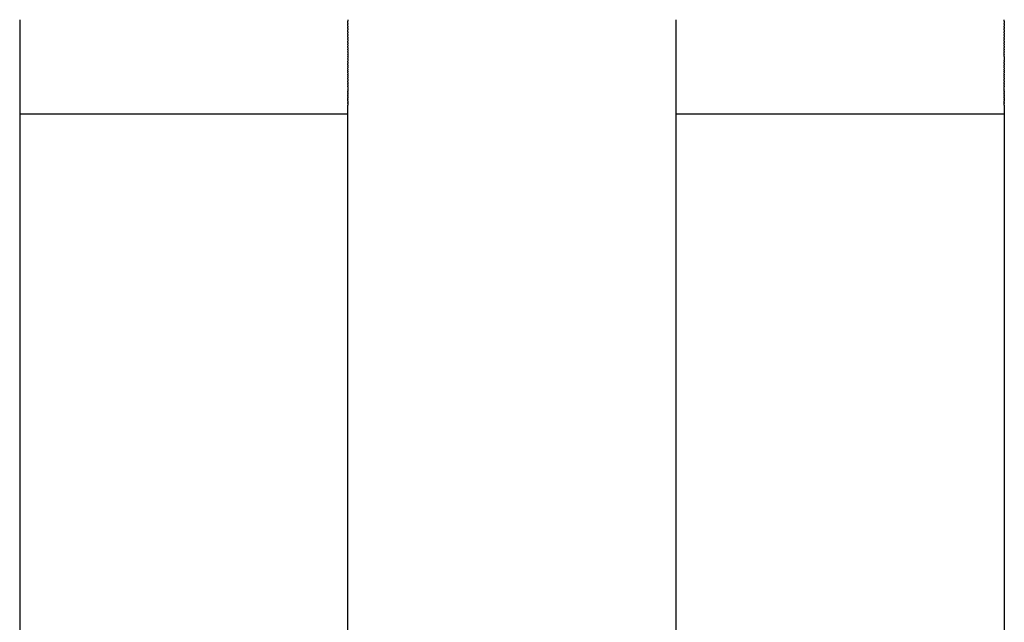
# Model space of a CAD drawing. Units: centimetres. Extents: x 48 to 271, y 32 to 191.
# Drawn here: x 104 to 109, y 104 to 107 of the extents above; entities that cross this region are included whole.
import ezdxf

# ---------------------------------------------------------------- set-up
doc = ezdxf.new("R2010")
doc.units = ezdxf.units.CM
doc.header["$MEASUREMENT"] = 0

# ---------------------------------------------------------------- blocks, each defined once
blk = doc.blocks.new('Bod-Sofa_top')
at = {"ltscale": 6}
for p, q in [((-8.8, 74.285), (-8.8, 74.2776)), ((-8.8, 74.2776), (-8.8, 74.2723)), ((-8.8, 74.2723), (-8.8, 74.2633)), ((-8.8, 74.2633), (-8.8, 74.2598)), ((-8.8, 74.2598), (-8.8, 74.2491)), ((-7.2, 74.285), (-7.2, 74.2776)), ((-7.2, 74.2667), (-7.2, 74.2776)), ((-7.2, 74.2667), (-7.2, 74.2633)), ((-7.2, 74.2536), (-7.2, 74.2633)), ((-5.6, 74.2776), (-5.6, 74.285)), ((-5.6, 74.2723), (-5.6, 74.2776)), ((-5.6, 74.2633), (-5.6, 74.2723)), ((-5.6, 74.2598), (-5.6, 74.2633)), ((-5.6, 74.2491), (-5.6, 74.2598)), ((-4, 74.2776), (-4, 74.285)), ((-4, 74.2776), (-4, 74.2667)), ((-4, 74.2633), (-4, 74.2667)), ((-4, 74.2633), (-4, 74.2536)), ((-8.8, 74.2491), (-8.8, 74.2421)), ((-8.8, 74.2421), (-8.8, 74.2354)), ((-8.8, 74.2354), (-8.8, 74.2307)), ((-8.8, 74.2307), (-8.8, 74.2212)), ((-8.8, 74.2212), (-8.8, 74.2192)), ((-8.8, 74.2192), (-8.8, 74.2087)), ((-8.8, 74.2087), (-8.8, 74.2001)), ((-7.2, 74.2536), (-7.2, 74.2491)), ((-7.2, 74.2421), (-7.2, 74.2491)), ((-7.2, 74.2421), (-7.2, 74.2354)), ((-7.2, 74.2256), (-7.2, 74.2354)), ((-7.2, 74.2256), (-7.2, 74.2212)), ((-7.2, 74.2124), (-7.2, 74.2212)), ((-7.2, 74.2124), (-7.2, 74.2087)), ((-7.2, 74.2001), (-7.2, 74.2087)), ((-5.6, 74.2421), (-5.6, 74.2491)), ((-5.6, 74.2354), (-5.6, 74.2421)), ((-5.6, 74.2307), (-5.6, 74.2354)), ((-5.6, 74.2212), (-5.6, 74.2307)), ((-5.6, 74.2192), (-5.6, 74.2212)), ((-5.6, 74.2087), (-5.6, 74.2192)), ((-5.6, 74.2001), (-5.6, 74.2087)), ((-4, 74.2491), (-4, 74.2536)), ((-4, 74.2491), (-4, 74.2421)), ((-4, 74.2354), (-4, 74.2421)), ((-4, 74.2354), (-4, 74.2256)), ((-4, 74.2212), (-4, 74.2256)), ((-4, 74.2212), (-4, 74.2124)), ((-4, 74.2087), (-4, 74.2124)), ((-4, 74.2087), (-4, 74.2001)), ((-8.8, 74.2001), (-8.8, 74.194)), ((-8.8, 74.194), (-8.8, 74.1887)), ((-8.8, 74.1887), (-8.8, 74.1807)), ((-8.8, 74.1807), (-8.8, 74.1775)), ((-8.8, 74.1775), (-8.8, 74.1676)), ((-8.8, 74.1676), (-8.8, 74.166)), ((-8.8, 74.166), (-8.8, 74.1577)), ((-7.2, 74.2001), (-7.2, 74.194)), ((-7.2, 74.1887), (-7.2, 74.194)), ((-7.2, 74.1887), (-7.2, 74.1807)), ((-7.2, 74.1741), (-7.2, 74.1807)), ((-7.2, 74.1741), (-7.2, 74.1676)), ((-7.2, 74.1619), (-7.2, 74.1676)), ((-7.2, 74.1619), (-7.2, 74.1558)), ((-5.6, 74.194), (-5.6, 74.2001)), ((-5.6, 74.1887), (-5.6, 74.194)), ((-5.6, 74.1807), (-5.6, 74.1887)), ((-5.6, 74.1774), (-5.6, 74.1807)), ((-5.6, 74.1676), (-5.6, 74.1774)), ((-5.6, 74.166), (-5.6, 74.1676)), ((-5.6, 74.1577), (-5.6, 74.166)), ((-4, 74.194), (-4, 74.2001)), ((-4, 74.194), (-4, 74.1887)), ((-4, 74.1807), (-4, 74.1887)), ((-4, 74.1807), (-4, 74.1741)), ((-4, 74.1676), (-4, 74.1741)), ((-4, 74.1676), (-4, 74.1619)), ((-4, 74.1558), (-4, 74.1619)), ((-8.8, 74.1577), (-8.8, 74.1532)), ((-8.8, 74.1532), (-8.8, 74.1453)), ((-8.8, 74.1453), (-8.8, 74.1388)), ((-8.8, 74.1388), (-8.8, 74.135)), ((-8.8, 74.135), (-8.8, 74.1286)), ((-8.8, 74.1286), (-8.8, 74.1208)), ((-8.8, 74.1208), (-8.8, 74.1166)), ((-8.8, 74.1166), (-8.8, 74.1054)), ((-7.2, 74.1498), (-7.2, 74.1558)), ((-7.2, 74.1498), (-7.2, 74.142)), ((-7.2, 74.1388), (-7.2, 74.142)), ((-7.2, 74.1388), (-7.2, 74.1295)), ((-7.2, 74.1264), (-7.2, 74.1295)), ((-7.2, 74.1264), (-7.2, 74.1172)), ((-7.2, 74.1151), (-7.2, 74.1172)), ((-7.2, 74.1151), (-7.2, 74.1054)), ((-5.6, 74.1532), (-5.6, 74.1577)), ((-5.6, 74.1453), (-5.6, 74.1532)), ((-5.6, 74.1388), (-5.6, 74.1453)), ((-5.6, 74.135), (-5.6, 74.1388)), ((-5.6, 74.1286), (-5.6, 74.135)), ((-5.6, 74.1208), (-5.6, 74.1286)), ((-5.6, 74.1166), (-5.6, 74.1208)), ((-5.6, 74.1054), (-5.6, 74.1166)), ((-4, 74.1558), (-4, 74.1498)), ((-4, 74.142), (-4, 74.1498)), ((-4, 74.142), (-4, 74.1388)), ((-4, 74.1295), (-4, 74.1388)), ((-4, 74.1295), (-4, 74.1264)), ((-4, 74.1172), (-4, 74.1264)), ((-4, 74.1172), (-4, 74.1151)), ((-4, 74.1054), (-4, 74.1151)), ((-8.8, 74.1054), (-8.8, 74.1049)), ((-8.8, 74.1049), (-8.8, 74.096)), ((-8.8, 74.096), (-8.8, 74.0934)), ((-8.8, 74.0934), (-8.8, 74.0822)), ((-8.8, 74.0822), (-8.8, 74.0797)), ((-8.8, 74.0797), (-8.8, 74.0712)), ((-8.8, 74.0712), (-8.8, 74.0692)), ((-8.8, 74.0692), (-8.8, 74.0607)), ((-7.2, 74.104), (-7.2, 74.1054)), ((-7.2, 74.104), (-7.2, 74.096)), ((-7.2, 74.0934), (-7.2, 74.096)), ((-7.2, 74.0934), (-7.2, 74.0822)), ((-7.2, 74.0779), (-7.2, 74.0822)), ((-7.2, 74.0779), (-7.2, 74.0712)), ((-7.2, 74.0647), (-7.2, 74.0712)), ((-7.2, 74.0647), (-7.2, 74.0607)), ((-5.6, 74.0797), (-5.6, 74.1054)), ((-5.6, 74.0712), (-5.6, 74.0797)), ((-5.6, 74.0692), (-5.6, 74.0712)), ((-5.6, 74.0607), (-5.6, 74.0692)), ((-4, 74.1054), (-4, 74.0868)), ((-4, 74.0826), (-4, 74.0868)), ((-4, 74.0826), (-4, 74.0779)), ((-4, 74.0712), (-4, 74.0779)), ((-4, 74.0712), (-4, 74.0647)), ((-4, 74.0607), (-4, 74.0647)), ((-8.8, 74.0607), (-8.8, 74.0576)), ((-8.8, 74.0576), (-8.8, 74.0506)), ((-8.8, 74.0506), (-8.8, 74.0481)), ((-8.8, 74.0481), (-8.8, 74.0398)), ((-8.8, 74.0398), (-8.8, 74.0368)), ((-8.8, 74.0368), (-8.8, 74.0306)), ((-8.8, 74.0306), (-8.8, 74.0269)), ((-8.8, 74.0269), (-8.8, 74.0221)), ((-8.8, 74.0221), (-8.8, 74.0181)), ((-8.8, 74.0181), (-8.8, 74.0121)), ((-7.2, 74.0576), (-7.2, 74.0607)), ((-7.2, 74.0576), (-7.2, 74.0506)), ((-7.2, 74.0445), (-7.2, 74.0506)), ((-7.2, 74.0445), (-7.2, 74.0398)), ((-7.2, 74.0349), (-7.2, 74.0398)), ((-7.2, 74.0349), (-7.2, 74.0306)), ((-7.2, 74.0269), (-7.2, 74.0306)), ((-7.2, 74.0269), (-7.2, 74.0201)), ((-7.2, 74.0167), (-7.2, 74.0201)), ((-7.2, 74.0167), (-7.2, 74.0121)), ((-5.6, 74.0576), (-5.6, 74.0607)), ((-5.6, 74.0506), (-5.6, 74.0576)), ((-5.6, 74.0481), (-5.6, 74.0506)), ((-5.6, 74.0398), (-5.6, 74.0481)), ((-5.6, 74.0368), (-5.6, 74.0398)), ((-5.6, 74.0306), (-5.6, 74.0368)), ((-5.6, 74.0269), (-5.6, 74.0306)), ((-5.6, 74.0221), (-5.6, 74.0269)), ((-5.6, 74.0181), (-5.6, 74.0221)), ((-5.6, 74.0121), (-5.6, 74.0181)), ((-4, 74.0607), (-4, 74.0576)), ((-4, 74.0506), (-4, 74.0576)), ((-4, 74.0506), (-4, 74.0445)), ((-4, 74.0398), (-4, 74.0445)), ((-4, 74.0398), (-4, 74.0349)), ((-4, 74.0306), (-4, 74.0349)), ((-4, 74.0306), (-4, 74.0269)), ((-4, 74.0201), (-4, 74.0269)), ((-4, 74.0201), (-4, 74.0167)), ((-4, 74.0121), (-4, 74.0167)), ((-8.8, 74.0121), (-8.8, 74.0084)), ((-8.8, 74.0084), (-8.8, 74.002)), ((-8.8, 74.002), (-8.8, 74.0006)), ((-8.8, 74.0006), (-8.8, 73.9951)), ((-8.8, 73.9951), (-8.8, 73.9898)), ((-8.8, 73.9898), (-8.8, 73.9874)), ((-8.8, 73.9874), (-8.8, 73.9838)), ((-8.8, 73.9838), (-8.8, 73.9782)), ((-8.8, 73.9782), (-8.8, 73.975)), ((-8.8, 73.975), (-8.8, 73.9692)), ((-8.8, 73.9692), (-8.8, 73.9661)), ((-7.2, 74.0084), (-7.2, 74.0121)), ((-7.2, 74.0084), (-7.2, 74.002)), ((-7.2, 73.9976), (-7.2, 74.002)), ((-7.2, 73.9976), (-7.2, 73.9925)), ((-7.2, 73.9898), (-7.2, 73.9925)), ((-7.2, 73.9898), (-7.2, 73.9847)), ((-7.2, 73.9813), (-7.2, 73.9847)), ((-7.2, 73.9813), (-7.2, 73.9753)), ((-7.2, 73.9735), (-7.2, 73.9753)), ((-7.2, 73.9735), (-7.2, 73.9692)), ((-7.2, 73.9661), (-7.2, 73.9692)), ((-5.6, 74.0084), (-5.6, 74.0121)), ((-5.6, 74.002), (-5.6, 74.0084)), ((-5.6, 74.0006), (-5.6, 74.002)), ((-5.6, 73.9951), (-5.6, 74.0006)), ((-5.6, 73.9898), (-5.6, 73.9951)), ((-5.6, 73.9874), (-5.6, 73.9898)), ((-5.6, 73.9838), (-5.6, 73.9874)), ((-5.6, 73.9782), (-5.6, 73.9838)), ((-5.6, 73.975), (-5.6, 73.9782)), ((-5.6, 73.9692), (-5.6, 73.975)), ((-5.6, 73.9661), (-5.6, 73.9692)), ((-4, 74.0121), (-4, 74.0084)), ((-4, 74.002), (-4, 74.0084)), ((-4, 74.002), (-4, 73.9976)), ((-4, 73.9925), (-4, 73.9976)), ((-4, 73.9925), (-4, 73.9898)), ((-4, 73.9847), (-4, 73.9898)), ((-4, 73.9847), (-4, 73.9813)), ((-4, 73.9753), (-4, 73.9813)), ((-4, 73.9753), (-4, 73.9735)), ((-4, 73.9692), (-4, 73.9735)), ((-4, 73.9692), (-4, 73.9661)), ((-8.8, 73.9661), (-8.8, 73.962)), ((-8.8, 73.962), (-8.8, 73.9592)), ((-8.8, 73.9592), (-8.8, 73.9543)), ((-8.8, 73.9543), (-8.8, 73.9514)), ((-8.8, 73.9514), (-8.8, 73.944)), ((-8.8, 73.944), (-8.8, 73.9417)), ((-8.8, 73.9417), (-8.8, 73.9368)), ((-8.8, 73.9368), (-8.8, 73.9343)), ((-8.8, 73.9343), (-8.8, 73.9303)), ((-8.8, 73.9303), (-8.8, 73.9268)), ((-8.8, 73.9268), (-8.8, 73.9231)), ((-8.8, 73.9231), (-8.8, 73.9208)), ((-8.8, 73.9208), (-8.8, 73.9175)), ((-7.2, 73.9661), (-7.2, 73.9605)), ((-7.2, 73.9585), (-7.2, 73.9605)), ((-7.2, 73.9585), (-7.2, 73.952)), ((-7.2, 73.9514), (-7.2, 73.952)), ((-7.2, 73.9514), (-7.2, 73.944)), ((-7.2, 73.9417), (-7.2, 73.944)), ((-7.2, 73.9417), (-7.2, 73.9368)), ((-7.2, 73.9343), (-7.2, 73.9368)), ((-7.2, 73.9343), (-7.2, 73.9298)), ((-7.2, 73.9268), (-7.2, 73.9298)), ((-7.2, 73.9268), (-7.2, 73.9231)), ((-7.2, 73.9208), (-7.2, 73.9231)), ((-7.2, 73.9208), (-7.2, 73.9166)), ((-5.6, 73.962), (-5.6, 73.9661)), ((-5.6, 73.9592), (-5.6, 73.962)), ((-5.6, 73.9543), (-5.6, 73.9592)), ((-5.6, 73.9514), (-5.6, 73.9543)), ((-5.6, 73.944), (-5.6, 73.9514)), ((-5.6, 73.9417), (-5.6, 73.944)), ((-5.6, 73.9368), (-5.6, 73.9417)), ((-5.6, 73.9343), (-5.6, 73.9368)), ((-5.6, 73.9303), (-5.6, 73.9343)), ((-5.6, 73.9268), (-5.6, 73.9303)), ((-5.6, 73.9231), (-5.6, 73.9268)), ((-5.6, 73.9208), (-5.6, 73.9231)), ((-5.6, 73.9175), (-5.6, 73.9208)), ((-4, 73.9605), (-4, 73.9661)), ((-4, 73.9605), (-4, 73.9585)), ((-4, 73.952), (-4, 73.9585)), ((-4, 73.952), (-4, 73.9514)), ((-4, 73.944), (-4, 73.9514)), ((-4, 73.944), (-4, 73.9417)), ((-4, 73.9368), (-4, 73.9417)), ((-4, 73.9368), (-4, 73.9343)), ((-4, 73.9298), (-4, 73.9343)), ((-4, 73.9298), (-4, 73.9268)), ((-4, 73.9231), (-4, 73.9268)), ((-4, 73.9231), (-4, 73.9208)), ((-4, 73.9166), (-4, 73.9208)), ((-8.8, 73.9175), (-8.8, 73.9136)), ((-8.8, 73.9136), (-8.8, 73.9113)), ((-8.8, 73.9113), (-8.8, 73.9068)), ((-8.8, 73.9068), (-8.8, 73.9053)), ((-8.8, 73.9053), (-8.8, 73.9002)), ((-8.8, 73.9002), (-8.8, 73.8995)), ((-8.8, 73.8995), (-8.8, 73.893)), ((-8.8, 73.893), (-8.8, 73.8826)), ((-8.8, 73.8826), (-8.8, 73.8778)), ((-8.8, 73.8778), (-8.8, 73.8714)), ((-7.2, 73.9136), (-7.2, 73.9166)), ((-7.2, 73.9136), (-7.2, 73.9103)), ((-7.2, 73.9068), (-7.2, 73.9103)), ((-7.2, 73.9068), (-7.2, 73.9043)), ((-7.2, 73.9002), (-7.2, 73.9043)), ((-7.2, 73.9002), (-7.2, 73.8985)), ((-7.2, 73.8939), (-7.2, 73.8985)), ((-7.2, 73.8939), (-7.2, 73.893)), ((-7.2, 73.8884), (-7.2, 73.893)), ((-7.2, 73.8884), (-7.2, 73.8826)), ((-7.2, 73.8821), (-7.2, 73.8826)), ((-7.2, 73.8821), (-7.2, 73.8778)), ((-7.2, 73.8766), (-7.2, 73.8778)), ((-7.2, 73.8766), (-7.2, 73.8687)), ((-5.6, 73.9136), (-5.6, 73.9175)), ((-5.6, 73.9113), (-5.6, 73.9136)), ((-5.6, 73.9068), (-5.6, 73.9113)), ((-5.6, 73.9053), (-5.6, 73.9068)), ((-5.6, 73.9002), (-5.6, 73.9053)), ((-5.6, 73.8995), (-5.6, 73.9002)), ((-5.6, 73.893), (-5.6, 73.8995)), ((-5.6, 73.8826), (-5.6, 73.893)), ((-5.6, 73.8778), (-5.6, 73.8826)), ((-5.6, 73.8714), (-5.6, 73.8778)), ((-4, 73.9166), (-4, 73.9136)), ((-4, 73.9103), (-4, 73.9136)), ((-4, 73.9103), (-4, 73.9068)), ((-4, 73.9043), (-4, 73.9068)), ((-4, 73.9043), (-4, 73.9002)), ((-4, 73.8985), (-4, 73.9002)), ((-4, 73.8985), (-4, 73.8939)), ((-4, 73.893), (-4, 73.8939)), ((-4, 73.893), (-4, 73.8884)), ((-4, 73.8826), (-4, 73.8884)), ((-4, 73.8826), (-4, 73.8821)), ((-4, 73.8778), (-4, 73.8821)), ((-4, 73.8778), (-4, 73.8766)), ((-4, 73.8687), (-4, 73.8766)), ((-8.8, 73.8714), (-8.8, 73.8643)), ((-8.8, 73.8643), (-8.8, 73.8618)), ((-8.8, 73.8618), (-8.8, 73.8607)), ((-8.8, 73.8607), (-8.8, 65.4926)), ((-7.2, 73.8252), (-8.8, 73.8252)), ((-7.2, 73.8607), (-7.2, 73.8687)), ((-7.2, 65.4929), (-7.2, 73.8607)), ((-5.6, 73.8643), (-5.6, 73.8714)), ((-5.6, 73.8618), (-5.6, 73.8643)), ((-5.6, 73.8607), (-5.6, 73.8618)), ((-5.6, 65.4933), (-5.6, 73.8607)), ((-4, 73.8252), (-5.6, 73.8252)), ((-4, 73.8687), (-4, 73.8607)), ((-4, 73.8607), (-4, 65.4935))]:
    blk.add_line(p, q, dxfattribs=at)

msp = doc.modelspace()

# ---------------------------------------------------------------- block references
msp.add_blockref('Bod-Sofa_top', (112.53, 32.4524))

doc.saveas('drawing.dxf')
